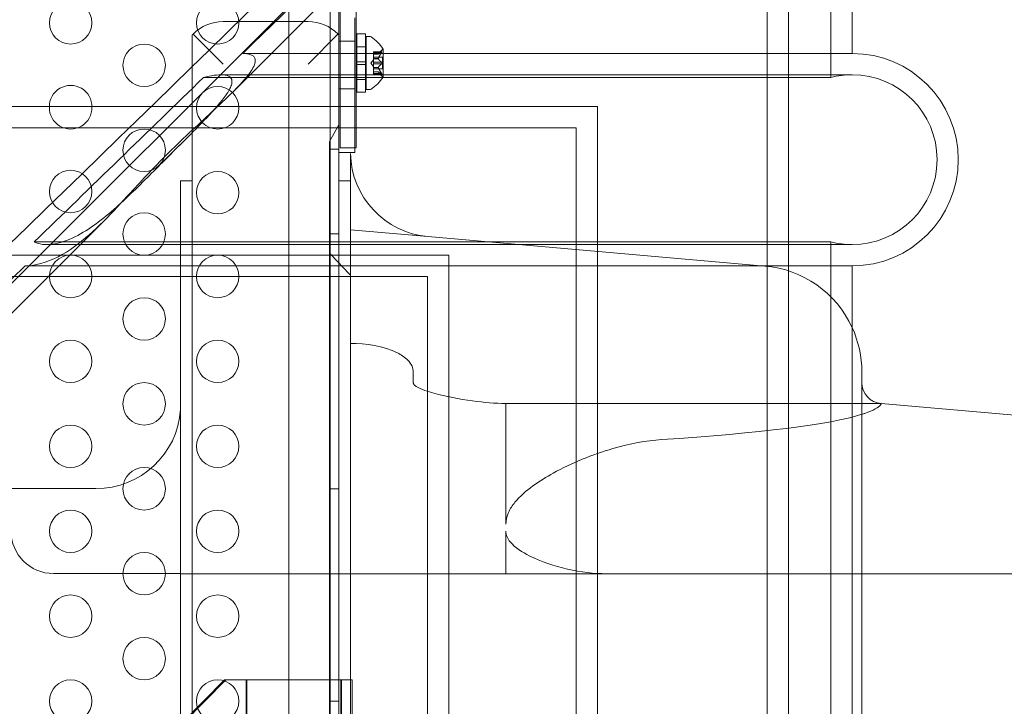
# Model space of a CAD drawing. Extents: x 224 to 808, y -519 to -109.
# Drawn here: x 663 to 675, y -295 to -287 of the extents above; entities that cross this region are included whole.
import ezdxf

# ---------------------------------------------------------------- set-up
doc = ezdxf.new("R2010")
doc.units = 0
doc.header["$MEASUREMENT"] = 0
doc.header["$PDMODE"] = 64
doc.styles.get("Standard").update_dxf_attribs({"font": 'Helvetica LT 57 Condensed_0.ttf'})
doc.dimstyles.new('FEET-METERS', dxfattribs={"dimtxt": 12, "dimasz": 7, "dimexe": 3, "dimexo": 3, "dimgap": 3, "dimtad": 0, "dimdec": 1, "dimzin": 3, "dimdsep": 46, "dimlunit": 4, "dimtxsty": 'Standard', "dimcen": 0.09, "dimadec": 0, "dimazin": 0, "dimtfac": 2, "dimtdec": 1, "dimtofl": 0, "dimtmove": 0, "dimatfit": 3, "dimfxl": 1, "dimfrac": 2, "dimtolj": 1, "dimtzin": 3, "dimarcsym": 0})

# ---------------------------------------------------------------- blocks, each defined once
blk = doc.blocks.new('*D77')
at = {"color": 0, "lineweight": -2, "transparency": 16777216}
for p, q in [((420.332, -277.787), (420.332, -130.149)), ((808.48, -325.929), (808.48, -130.149)), ((427.332, -133.149), (555.39, -133.149)), ((801.48, -133.149), (649.339, -133.149))]:
    blk.add_line(p, q, dxfattribs=at)
at = {"color": 0, "lineweight": 0, "transparency": 16777216}
for points in [[(427.332, -131.982), (427.332, -134.316), (420.332, -133.149)], [(801.48, -131.982), (801.48, -134.316), (808.48, -133.149)]]:
    blk.add_solid(points, dxfattribs=at)
at = {"layer": 'DEFPOINTS', "color": 0, "lineweight": 0, "transparency": 16777216}
for p in [(420.332, -133.149), (420.332, -280.787), (808.48, -328.929)]:
    blk.add_point(p, dxfattribs=at)
at = {"color": 0, "lineweight": 0, "transparency": 16777216, "insert": (602.364, -133.149), "char_height": 12, "attachment_point": 5}
blk.add_mtext('\\A1;32\'-4" [9.9M]', dxfattribs=at)
blk = doc.blocks.new('new block')
at = {"color": 0, "linetype": 'Continuous', "lineweight": 0}
for p, q in [((673.351, -279.427), (646.055, -306.722)), ((673.528, -279.603), (665.584, -287.547)), ((672.624, -279.913), (672.624, -287.379)), ((672.874, -280.258), (672.874, -287.097)), ((666.725, -328.162), (666.725, -285.282)), ((666.829, -285.282), (666.829, -328.162)), ((666.845, -285.41), (666.845, -287.683)), ((667.032, -287.683), (667.032, -285.41)), ((672.124, -285.472), (672.124, -327.972)), ((666.239, -285.532), (666.239, -327.912)), ((671.874, -285.722), (671.874, -327.722)), ((666.466, -286.722), (665.466, -286.722)), ((666.829, -288.262), (666.829, -286.676)), ((667.016, -286.676), (667.016, -288.262)), ((665.112, -286.869), (665.466, -287.222)), ((666.466, -287.222), (666.819, -286.869)), ((667.042, -287.194), (667.042, -286.866)), ((667.142, -286.866), (667.042, -286.866)), ((667.142, -287.194), (667.142, -286.866)), ((665.103, -286.878), (665.103, -326.566)), ((666.829, -326.566), (666.829, -286.878)), ((667.016, -286.95), (666.829, -286.95)), ((667.15, -287.522), (667.15, -286.897)), ((667.15, -286.897), (667.191, -286.897)), ((666.034, -287.097), (665.698, -287.097)), ((672.874, -287.097), (666.034, -287.097)), ((667.142, -287.017), (667.042, -287.017)), ((667.238, -287.087), (667.238, -287.077)), ((667.334, -287.077), (667.238, -287.077)), ((667.331, -287.079), (667.238, -287.079)), ((667.238, -287.087), (667.238, -287.156)), ((667.331, -287.087), (667.238, -287.087)), ((667.294, -287.106), (667.333, -287.061)), ((667.35, -287.373), (667.35, -287.046)), ((667.042, -287.194), (667.042, -287.225)), ((667.042, -287.194), (667.142, -287.194)), ((667.142, -287.194), (667.142, -287.225)), ((667.204, -287.209), (667.238, -287.17)), ((667.204, -287.209), (667.238, -287.249)), ((667.294, -287.106), (667.238, -287.106)), ((667.294, -287.106), (667.238, -287.106)), ((667.344, -287.14), (667.238, -287.14)), ((667.238, -287.156), (667.238, -287.16)), ((667.294, -287.156), (667.238, -287.156)), ((667.294, -287.159), (667.238, -287.159)), ((667.238, -287.16), (667.238, -287.201)), ((667.238, -287.218), (667.238, -287.201)), ((667.331, -287.201), (667.238, -287.201)), ((667.238, -287.218), (667.238, -287.26)), ((667.331, -287.218), (667.238, -287.218)), ((667.344, -287.279), (667.344, -287.14)), ((667.042, -287.225), (667.142, -287.225)), ((667.042, -287.553), (667.042, -287.225)), ((667.142, -287.553), (667.142, -287.225)), ((667.238, -287.26), (667.238, -287.263)), ((667.294, -287.26), (667.238, -287.26)), ((667.294, -287.262), (667.238, -287.262)), ((667.238, -287.263), (667.238, -287.333)), ((667.344, -287.279), (667.238, -287.279)), ((667.294, -287.313), (667.238, -287.313)), ((667.294, -287.313), (667.238, -287.313)), ((667.331, -287.331), (667.238, -287.331)), ((667.238, -287.341), (667.238, -287.333)), ((667.294, -287.313), (667.333, -287.358)), ((672.624, -287.379), (665.236, -287.379)), ((672.874, -287.347), (665.442, -287.347)), ((667.142, -287.402), (667.042, -287.402)), ((667.331, -287.34), (667.238, -287.34)), ((667.334, -287.341), (667.238, -287.341)), ((667.016, -287.512), (666.829, -287.512)), ((667.142, -287.553), (667.042, -287.553)), ((667.15, -287.522), (667.191, -287.522)), ((666.845, -288.209), (666.845, -287.683)), ((667.032, -287.683), (667.032, -288.209)), ((661.874, -287.722), (669.874, -287.722)), ((669.874, -287.722), (669.874, -325.722)), ((661.624, -287.972), (669.624, -287.972)), ((666.829, -287.938), (666.717, -288.132)), ((669.624, -287.972), (669.624, -325.472)), ((666.717, -288.132), (666.717, -297.266)), ((664.958, -288.173), (664.686, -288.445)), ((666.725, -288.222), (666.829, -288.222)), ((667.016, -288.262), (666.829, -288.262)), ((667.032, -288.209), (666.845, -288.209)), ((666.966, -288.597), (666.966, -288.275)), ((664.966, -288.597), (665.103, -288.597)), ((664.966, -324.847), (664.966, -288.597)), ((666.966, -288.597), (666.829, -288.597)), ((666.966, -288.597), (666.966, -289.708)), ((664.06, -289.071), (646.409, -306.722)), ((667.878, -289.252), (666.966, -289.172)), ((666.725, -289.222), (666.829, -289.222)), ((667.878, -289.252), (671.847, -289.599)), ((672.624, -289.315), (663.242, -289.315)), ((672.874, -289.347), (663.391, -289.347)), ((672.624, -289.315), (672.624, -299.629)), ((668.124, -289.472), (660.124, -289.472)), ((668.124, -323.972), (668.124, -289.472)), ((663.534, -289.597), (663.135, -289.597)), ((672.874, -289.597), (663.534, -289.597)), ((672.874, -289.597), (672.874, -299.347)), ((659.874, -289.722), (667.874, -289.722)), ((666.966, -297.697), (666.966, -289.708)), ((667.874, -289.722), (667.874, -323.722)), ((666.966, -293.222), (666.966, -290.498)), ((667.706, -290.845), (667.706, -290.97)), ((672.988, -299.352), (672.988, -290.845)), ((668.796, -291.219), (668.796, -292.639)), ((673.217, -291.219), (668.796, -291.219)), ((673.217, -291.219), (678.053, -291.642)), ((662.968, -292.22), (663.968, -292.22)), ((666.725, -292.222), (666.829, -292.222)), ((668.796, -292.722), (668.796, -293.222)), ((664.966, -293.22), (663.468, -293.22)), ((664.966, -293.222), (666.966, -293.222)), ((666.966, -293.222), (666.966, -293.222)), ((666.966, -293.222), (666.966, -293.222)), ((678.466, -293.222), (666.966, -293.222)), ((665.481, -294.472), (664.986, -294.972)), ((665.499, -294.472), (665.003, -294.972)), ((665.736, -294.472), (665.481, -294.472)), ((665.736, -294.472), (666.736, -294.472)), ((665.736, -318.972), (665.736, -294.472)), ((665.745, -294.472), (665.745, -318.972)), ((666.736, -294.472), (666.978, -294.472)), ((666.851, -294.472), (666.851, -295.972)), ((666.861, -294.472), (666.861, -318.972)), ((666.978, -294.472), (666.986, -294.472)), ((666.986, -295.972), (666.986, -294.472)), ((666.725, -294.722), (666.829, -294.722))]:
    blk.add_line(p, q, dxfattribs=at)
for centre in [(663.67, -286.736), (665.402, -286.736), (664.536, -287.236), (665.402, -287.736), (664.536, -288.236), (663.67, -288.722), (665.402, -288.736), (664.536, -289.222), (663.67, -289.722), (665.402, -289.722), (664.536, -290.222), (663.67, -290.722), (665.402, -290.722), (664.536, -291.222), (663.67, -291.722), (665.402, -291.722), (664.536, -292.222), (663.67, -292.722), (665.402, -292.722), (664.536, -293.222), (663.67, -293.722), (665.402, -293.722), (664.536, -294.222), (663.67, -294.722), (665.402, -294.722)]:
    blk.add_circle(centre, 0.25, dxfattribs=at)
for centre, radius, start, end in [((665.466, -287.222), 0.5, 90, 135), ((666.466, -287.222), 0.5, 45, 90), ((665.466, -287.222), 0.5, 135, 136.5188), ((666.466, -287.222), 0.5, 43.4812, 45), ((667.191, -286.928), 0.0312, 56.8703, 90), ((666.943, -287.308), 0.485, 32.9261, 56.8703), ((667.38, -287.102), 0.0625, 120.0032, 138.9292), ((667.348, -287.046), 0.0025, 300.0032, 0), ((667.348, -287.046), 0.0025, 0, 33.1231), ((672.874, -288.347), 1.25, 270, 90), ((666.943, -287.111), 0.485, 303.1297, 327.0739), ((667.38, -287.317), 0.0625, 221.0708, 239.9968), ((667.348, -287.373), 0.0025, 360, 59.9968), ((667.348, -287.373), 0.0025, 326.8769, 360), ((672.874, -288.347), 1, 90, 104.4775), ((672.874, -288.347), 1, 270, 90), ((663.67, -287.722), 0.25, 358.3688, 181.6312), ((667.191, -287.491), 0.0312, 270, 303.1297), ((663.67, -287.736), 0.25, 178.3688, 1.6312), ((667.966, -288.256), 1, 181.0942, 265), ((672.874, -288.347), 1, 255.5225, 270), ((671.738, -290.845), 1.25, 24.7563, 85), ((671.738, -290.845), 1.25, 0, 24.7563), ((673.238, -290.97), 0.25, 180, 265), ((663.968, -291.22), 1, -90, -3.9647), ((663.468, -292.72), 0.5, 180, 270)]:
    blk.add_arc(centre, radius, start, end, dxfattribs=at)
at = {"color": 0, "linetype": 'Continuous', "lineweight": 0, "extrusion": (0, 0, -1)}
for centre, major_axis, ratio, start_param, end_param in [((649.36, -300.236), (58.408, 60.615), 0.019251, -1.662078, -1.195515), ((642.874, -306.722), (67.35, 64.897), 0.019251, 1.127774, 1.243673), ((642.874, -306.722), (67.35, 64.897), 0.019251, 1.283834, 1.436956), ((666.966, -291.199), (-6.251, 0), 0.087489, -2.87055, -2.197173)]:
    blk.add_ellipse(centre, major_axis=major_axis, ratio=ratio, start_param=start_param, end_param=end_param, dxfattribs=at)
at = {"color": 0, "linetype": 'Continuous', "lineweight": 0}
for major_axis, start_param, end_param in [((60.615, 58.408), -1.662078, -1.195515), ((67.35, 64.897), -1.381775, -1.351427)]:
    blk.add_ellipse((649.36, -300.236), major_axis=major_axis, ratio=0.019251, start_param=start_param, end_param=end_param, dxfattribs=at)
for points, knots in [([(665.698, -287.097), (665.708, -287.097), (665.719, -287.098), (665.749, -287.1), (665.768, -287.103), (665.796, -287.112), (665.809, -287.118), (665.828, -287.133), (665.834, -287.142), (665.847, -287.169), (665.846, -287.191), (665.834, -287.236), (665.822, -287.26), (665.779, -287.333), (665.737, -287.383), (665.663, -287.467), (665.624, -287.507), (665.584, -287.547)], [2.8978483, 2.8978483, 2.8978483, 2.8978483, 2.9301697, 2.9301697, 2.995376, 2.995376, 3.0565547, 3.0565547, 3.1177334, 3.1177334, 3.256368, 3.256368, 3.3950026, 3.3950026, 3.6722718, 3.6722718, 3.8926433, 3.8926433, 3.8926433, 3.8926433]), ([(667.331, -287.087), (667.332, -287.086), (667.332, -287.086), (667.333, -287.085), (667.333, -287.085), (667.333, -287.085)], [0.007300399, 0.007300399, 0.007300399, 0.007300399, 0.009949303, 0.009949303, 0.010414835, 0.010414835, 0.010414835, 0.010414835]), ([(667.333, -287.078), (667.333, -287.078), (667.333, -287.078), (667.333, -287.078), (667.332, -287.078), (667.332, -287.078)], [0.026417714, 0.026417714, 0.026417714, 0.026417714, 0.026883246, 0.026883246, 0.028070805, 0.028070805, 0.028070805, 0.028070805]), ([(667.333, -287.078), (667.333, -287.077), (667.333, -287.077), (667.334, -287.077), (667.334, -287.077), (667.335, -287.077), (667.335, -287.077), (667.335, -287.078), (667.335, -287.078), (667.336, -287.078), (667.336, -287.078), (667.336, -287.078), (667.336, -287.078), (667.336, -287.079), (667.336, -287.079), (667.336, -287.079), (667.336, -287.079), (667.336, -287.079), (667.336, -287.079), (667.336, -287.079), (667.336, -287.079), (667.335, -287.079), (667.335, -287.079), (667.335, -287.08), (667.335, -287.08), (667.335, -287.082), (667.334, -287.082), (667.334, -287.083), (667.333, -287.084), (667.333, -287.085)], [0, 0, 0, 0, 0.00041232, 0.00041232, 0.00367036, 0.00367036, 0.0061271, 0.0061271, 0.00796491, 0.00796491, 0.00815345, 0.00815345, 0.00825503, 0.00825503, 0.00831852, 0.00831852, 0.00838777, 0.00838777, 0.00848273, 0.00848273, 0.00870295, 0.00870295, 0.01013563, 0.01013563, 0.01215525, 0.01215525, 0.01467787, 0.01467787, 0.0166517, 0.0166517, 0.0166517, 0.0166517]), ([(667.333, -287.085), (667.333, -287.084), (667.333, -287.084), (667.334, -287.083), (667.334, -287.083), (667.335, -287.081), (667.335, -287.08), (667.335, -287.079), (667.335, -287.079), (667.336, -287.079), (667.336, -287.079), (667.336, -287.079), (667.336, -287.079), (667.336, -287.079), (667.336, -287.079), (667.336, -287.079), (667.336, -287.079), (667.336, -287.078), (667.336, -287.078), (667.336, -287.078), (667.336, -287.078), (667.335, -287.078), (667.335, -287.078), (667.335, -287.078), (667.335, -287.077), (667.335, -287.077), (667.334, -287.077), (667.334, -287.077), (667.333, -287.077), (667.333, -287.078)], [0, 0, 0, 0, 0.00041133, 0.00041133, 0.0035034, 0.0035034, 0.00594033, 0.00594033, 0.00795678, 0.00795678, 0.00816734, 0.00816734, 0.00825334, 0.00825334, 0.00831687, 0.00831687, 0.00838579, 0.00838579, 0.00847957, 0.00847957, 0.00869405, 0.00869405, 0.01012524, 0.01012524, 0.01214061, 0.01214061, 0.01467168, 0.01467168, 0.01664979, 0.01664979, 0.01664979, 0.01664979]), ([(667.294, -287.105), (667.294, -287.106), (667.294, -287.106), (667.294, -287.106), (667.294, -287.106), (667.294, -287.106)], [0.006463967, 0.006463967, 0.006463967, 0.006463967, 0.007125803, 0.007125803, 0.009029787, 0.009029787, 0.009029787, 0.009029787]), ([(667.294, -287.155), (667.294, -287.155), (667.294, -287.156), (667.294, -287.156), (667.294, -287.156), (667.294, -287.156)], [0.006463967, 0.006463967, 0.006463967, 0.006463967, 0.007125803, 0.007125803, 0.007719964, 0.007719964, 0.007719964, 0.007719964]), ([(667.294, -287.16), (667.294, -287.159), (667.294, -287.159), (667.294, -287.159), (667.294, -287.158), (667.294, -287.157), (667.294, -287.157), (667.294, -287.156)], [0.006463967, 0.006463967, 0.006463967, 0.006463967, 0.007125803, 0.007125803, 0.009029787, 0.009029787, 0.010339612, 0.010339612, 0.010339612, 0.010339612]), ([(667.331, -287.218), (667.332, -287.218), (667.332, -287.217), (667.333, -287.217), (667.333, -287.216), (667.333, -287.216)], [0.007300399, 0.007300399, 0.007300399, 0.007300399, 0.009949303, 0.009949303, 0.010414835, 0.010414835, 0.010414835, 0.010414835]), ([(667.333, -287.202), (667.333, -287.202), (667.333, -287.202), (667.333, -287.202), (667.332, -287.202), (667.332, -287.201)], [0.026417714, 0.026417714, 0.026417714, 0.026417714, 0.026883246, 0.026883246, 0.028070805, 0.028070805, 0.028070805, 0.028070805]), ([(667.333, -287.202), (667.333, -287.202), (667.333, -287.202), (667.334, -287.203), (667.334, -287.204), (667.335, -287.205), (667.335, -287.206), (667.335, -287.207), (667.335, -287.208), (667.336, -287.209), (667.336, -287.209), (667.336, -287.209), (667.336, -287.209), (667.336, -287.209), (667.336, -287.209), (667.336, -287.209), (667.336, -287.209), (667.336, -287.209), (667.336, -287.209), (667.336, -287.21), (667.336, -287.21), (667.335, -287.21), (667.335, -287.211), (667.335, -287.212), (667.335, -287.212), (667.335, -287.214), (667.334, -287.214), (667.334, -287.215), (667.333, -287.216), (667.333, -287.216)], [0, 0, 0, 0, 0.00041348, 0.00041348, 0.00335938, 0.00335938, 0.00572359, 0.00572359, 0.00794646, 0.00794646, 0.00816387, 0.00816387, 0.00825132, 0.00825132, 0.00831543, 0.00831543, 0.00838451, 0.00838451, 0.0084777, 0.0084777, 0.00868732, 0.00868732, 0.01011652, 0.01011652, 0.01212817, 0.01212817, 0.01466672, 0.01466672, 0.01664861, 0.01664861, 0.01664861, 0.01664861]), ([(667.333, -287.216), (667.333, -287.216), (667.333, -287.216), (667.334, -287.215), (667.334, -287.215), (667.335, -287.213), (667.335, -287.213), (667.335, -287.211), (667.335, -287.21), (667.336, -287.21), (667.336, -287.21), (667.336, -287.209), (667.336, -287.209), (667.336, -287.209), (667.336, -287.209), (667.336, -287.209), (667.336, -287.209), (667.336, -287.209), (667.336, -287.209), (667.336, -287.209), (667.336, -287.209), (667.335, -287.208), (667.335, -287.208), (667.335, -287.207), (667.335, -287.206), (667.335, -287.205), (667.334, -287.204), (667.334, -287.203), (667.333, -287.203), (667.333, -287.202)], [0, 0, 0, 0, 0.00041393, 0.00041393, 0.00331032, 0.00331032, 0.00567645, 0.00567645, 0.00794407, 0.00794407, 0.00816309, 0.00816309, 0.00825092, 0.00825092, 0.00831521, 0.00831521, 0.00838441, 0.00838441, 0.0084776, 0.0084776, 0.00868657, 0.00868657, 0.01011525, 0.01011525, 0.0121263, 0.0121263, 0.01466595, 0.01466595, 0.01664838, 0.01664838, 0.01664838, 0.01664838]), ([(667.294, -287.259), (667.294, -287.259), (667.294, -287.259), (667.294, -287.26), (667.294, -287.26), (667.294, -287.26)], [0.006463967, 0.006463967, 0.006463967, 0.006463967, 0.007125803, 0.007125803, 0.007719964, 0.007719964, 0.007719964, 0.007719964]), ([(667.294, -287.263), (667.294, -287.263), (667.294, -287.263), (667.294, -287.262), (667.294, -287.261), (667.294, -287.261), (667.294, -287.26), (667.294, -287.26)], [0.006463967, 0.006463967, 0.006463967, 0.006463967, 0.007125803, 0.007125803, 0.009029787, 0.009029787, 0.010339612, 0.010339612, 0.010339612, 0.010339612]), ([(667.294, -287.313), (667.294, -287.313), (667.294, -287.313), (667.294, -287.313), (667.294, -287.313), (667.294, -287.313)], [0.006463967, 0.006463967, 0.006463967, 0.006463967, 0.007125803, 0.007125803, 0.007719964, 0.007719964, 0.007719964, 0.007719964]), ([(667.333, -287.334), (667.333, -287.334), (667.333, -287.334), (667.333, -287.333), (667.332, -287.333), (667.332, -287.333)], [0.026417714, 0.026417714, 0.026417714, 0.026417714, 0.026883246, 0.026883246, 0.028070805, 0.028070805, 0.028070805, 0.028070805]), ([(667.333, -287.334), (667.333, -287.334), (667.333, -287.334), (667.334, -287.335), (667.334, -287.336), (667.335, -287.338), (667.335, -287.338), (667.335, -287.339), (667.335, -287.34), (667.336, -287.34), (667.336, -287.34), (667.336, -287.34), (667.336, -287.34), (667.336, -287.34), (667.336, -287.34), (667.336, -287.34), (667.336, -287.34), (667.336, -287.34), (667.336, -287.34), (667.336, -287.34), (667.336, -287.34), (667.335, -287.34), (667.335, -287.341), (667.335, -287.341), (667.335, -287.341), (667.335, -287.341), (667.334, -287.341), (667.334, -287.341), (667.333, -287.341), (667.333, -287.341)], [0, 0, 0, 0, 0.00041106, 0.00041106, 0.0035373, 0.0035373, 0.00597776, 0.00597776, 0.00795862, 0.00795862, 0.008168, 0.008168, 0.00825376, 0.00825376, 0.00831721, 0.00831721, 0.00838612, 0.00838612, 0.00848005, 0.00848005, 0.00869554, 0.00869554, 0.01012717, 0.01012717, 0.01214334, 0.01214334, 0.01467282, 0.01467282, 0.01665013, 0.01665013, 0.01665013, 0.01665013]), ([(667.333, -287.341), (667.333, -287.341), (667.333, -287.341), (667.334, -287.341), (667.334, -287.341), (667.335, -287.341), (667.335, -287.341), (667.335, -287.341), (667.335, -287.341), (667.336, -287.34), (667.336, -287.34), (667.336, -287.34), (667.336, -287.34), (667.336, -287.34), (667.336, -287.34), (667.336, -287.34), (667.336, -287.34), (667.336, -287.34), (667.336, -287.34), (667.336, -287.34), (667.336, -287.34), (667.335, -287.34), (667.335, -287.339), (667.335, -287.339), (667.335, -287.338), (667.335, -287.337), (667.334, -287.336), (667.334, -287.335), (667.333, -287.335), (667.333, -287.334)], [0, 0, 0, 0, 0.00041176, 0.00041176, 0.00365422, 0.00365422, 0.00610875, 0.00610875, 0.00796436, 0.00796436, 0.00817423, 0.00817423, 0.00825796, 0.00825796, 0.00832097, 0.00832097, 0.00839048, 0.00839048, 0.00848722, 0.00848722, 0.00871815, 0.00871815, 0.01015814, 0.01015814, 0.01218673, 0.01218673, 0.01468858, 0.01468858, 0.01665151, 0.01665151, 0.01665151, 0.01665151]), ([(663.242, -289.315), (663.263, -289.326), (663.286, -289.334), (663.346, -289.347), (663.383, -289.348), (663.505, -289.342), (663.598, -289.313), (663.778, -289.231), (663.864, -289.177), (664.102, -289.008), (664.26, -288.864), (664.557, -288.576), (664.698, -288.433), (664.892, -288.239), (664.966, -288.165), (665.111, -288.02), (665.18, -287.95), (665.325, -287.799), (665.418, -287.697), (665.508, -287.576), (665.535, -287.535), (665.561, -287.477), (665.567, -287.459), (665.572, -287.423), (665.57, -287.406), (665.558, -287.384), (665.552, -287.377), (665.535, -287.365), (665.524, -287.36), (665.5, -287.352), (665.485, -287.349), (665.451, -287.347), (665.433, -287.347), (665.378, -287.35), (665.34, -287.356), (665.28, -287.368), (665.258, -287.373), (665.236, -287.379)], [1.302109, 1.302109, 1.302109, 1.302109, 1.381569, 1.381569, 1.490705, 1.490705, 1.768531, 1.768531, 2.046356, 2.046356, 2.648303, 2.648303, 3.250251, 3.250251, 3.585195, 3.585195, 3.92014, 3.92014, 4.382736, 4.382736, 4.588673, 4.588673, 4.691642, 4.691642, 4.79461, 4.79461, 4.843968, 4.843968, 4.893326, 4.893326, 4.946833, 4.946833, 5.00034, 5.00034, 5.120767, 5.120767, 5.192667, 5.192667, 5.192667, 5.192667]), ([(667.331, -287.34), (667.332, -287.34), (667.332, -287.341), (667.333, -287.341), (667.333, -287.341), (667.333, -287.341)], [0.007300399, 0.007300399, 0.007300399, 0.007300399, 0.009949303, 0.009949303, 0.010414835, 0.010414835, 0.010414835, 0.010414835]), ([(665.584, -287.547), (665.505, -287.626), (665.416, -287.709), (665.253, -287.86), (665.161, -287.944), (664.974, -288.12), (664.879, -288.211), (664.662, -288.428), (664.521, -288.578), (664.273, -288.848), (664.168, -288.964), (664.06, -289.071)], [3.892643, 3.892643, 3.892643, 3.892643, 4.319038, 4.319038, 4.742278, 4.742278, 5.165518, 5.165518, 5.786485, 5.786485, 6.228284, 6.228284, 6.228284, 6.228284]), ([(664.06, -289.071), (664.017, -289.114), (663.973, -289.156), (663.824, -289.292), (663.702, -289.389), (663.441, -289.537), (663.303, -289.589), (663.157, -289.597), (663.146, -289.597), (663.135, -289.597)], [6.228284, 6.228284, 6.228284, 6.228284, 6.407452, 6.407452, 6.834815, 6.834815, 7.262178, 7.262178, 7.296462, 7.296462, 7.296462, 7.296462]), ([(666.966, -290.51), (667.145, -290.51), (667.359, -290.54), (667.561, -290.643), (667.608, -290.674), (667.661, -290.727), (667.681, -290.754), (667.7, -290.799), (667.706, -290.824), (667.706, -290.845)], [1.6545129, 1.6545129, 1.6545129, 1.6545129, 2.1932642, 2.1932642, 2.335208, 2.335208, 2.4190829, 2.4190829, 2.4817694, 2.4817694, 2.4817694, 2.4817694]), ([(667.706, -290.97), (667.706, -290.973), (667.706, -290.977), (667.708, -290.983), (667.71, -290.987), (667.719, -291), (667.73, -291.009), (667.769, -291.036), (667.804, -291.05), (667.877, -291.076), (667.914, -291.088), (668.089, -291.136), (668.246, -291.165), (668.537, -291.205), (668.67, -291.216), (668.796, -291.219)], [-1.905481, -1.905481, -1.905481, -1.905481, -1.896483, -1.896483, -1.885776, -1.885776, -1.849822, -1.849822, -1.743743, -1.743743, -1.637665, -1.637665, -1.199689, -1.199689, -0.83376, -0.83376, -0.83376, -0.83376]), ([(673.217, -291.219), (673.217, -291.219), (673.213, -291.227), (673.198, -291.248), (673.177, -291.265), (673.116, -291.299), (673.075, -291.316), (673.013, -291.338), (673.001, -291.342), (672.988, -291.346)], [5.114409, 5.114409, 5.114409, 5.114409, 5.42053, 5.42053, 6.021566, 6.021566, 6.622602, 6.622602, 6.754711, 6.754711, 6.754711, 6.754711]), ([(670.63, -291.642), (670.45, -291.654), (670.255, -291.691), (669.816, -291.819), (669.571, -291.918), (669.276, -292.081), (669.193, -292.131), (669.035, -292.246), (668.961, -292.31), (668.874, -292.415), (668.846, -292.456), (668.807, -292.545), (668.796, -292.593), (668.796, -292.639)], [-2.279223, -2.279223, -2.279223, -2.279223, -1.629754, -1.629754, -0.835826, -0.835826, -0.55547, -0.55547, -0.275114, -0.275114, -0.137557, -0.137557, 0, 0, 0, 0]), ([(668.796, -292.722), (668.796, -292.744), (668.801, -292.767), (668.819, -292.81), (668.832, -292.83), (668.903, -292.916), (668.994, -292.971), (669.209, -293.08), (669.366, -293.132), (669.679, -293.203), (669.837, -293.222), (669.978, -293.222)], [0, 0, 0, 0, 0.065999, 0.065999, 0.131997, 0.131997, 0.407265, 0.407265, 0.892285, 0.892285, 1.377304, 1.377304, 1.377304, 1.377304])]:
    blk.add_open_spline(points, degree=3, knots=knots, dxfattribs=at)
for points, weights in [([(667.294, -287.105), (667.305, -287.094), (667.332, -287.078)], [1.2877924798, 1.2144124615, 1.05685445761]), ([(667.331, -287.079), (667.304, -287.095), (667.294, -287.106)], [1.06120691497, 1.21890298912, 1.29071555247]), ([(667.294, -287.155), (667.305, -287.127), (667.332, -287.086)], [1.2877924798, 1.2144124615, 1.05685445761]), ([(667.331, -287.087), (667.304, -287.128), (667.294, -287.156)], [1.06120691497, 1.21890298912, 1.29071555247]), ([(667.331, -287.201), (667.304, -287.176), (667.294, -287.159)], [1.06120691497, 1.21890298912, 1.29071555247]), ([(667.294, -287.16), (667.305, -287.177), (667.332, -287.201)], [1.2877924798, 1.2144124615, 1.05685445761]), ([(667.294, -287.259), (667.305, -287.242), (667.332, -287.217)], [1.2877924798, 1.2144124615, 1.05685445761]), ([(667.331, -287.218), (667.304, -287.243), (667.294, -287.26)], [1.06120691497, 1.21890298912, 1.29071555247]), ([(667.331, -287.331), (667.304, -287.291), (667.294, -287.262)], [1.06120691497, 1.21890298912, 1.29071555247]), ([(667.294, -287.263), (667.305, -287.292), (667.332, -287.333)], [1.2877924798, 1.2144124615, 1.05685445761]), ([(667.294, -287.313), (667.305, -287.325), (667.332, -287.341)], [1.2877924798, 1.2144124615, 1.05685445761]), ([(667.331, -287.34), (667.304, -287.324), (667.294, -287.313)], [1.06120691497, 1.21890298912, 1.29071555247])]:
    blk.add_rational_spline(points, weights, degree=2, dxfattribs=at)
for points, degree in [([(667.331, -287.079), (667.332, -287.078), (667.332, -287.078), (667.332, -287.078)], 3), ([(667.331, -287.201), (667.332, -287.201), (667.332, -287.201), (667.332, -287.201)], 3), ([(667.294, -287.313), (667.294, -287.313), (667.294, -287.313), (667.294, -287.313)], 3), ([(667.294, -287.313), (667.294, -287.313), (667.294, -287.313), (667.294, -287.313)], 3), ([(667.331, -287.331), (667.332, -287.332), (667.332, -287.332), (667.332, -287.333)], 3), ([(666.966, -289.708), (666.842, -289.575), (666.717, -289.443)], 2), ([(666.966, -290.498), (666.966, -290.498), (666.966, -290.498), (666.966, -290.498)], 3)]:
    blk.add_open_spline(points, degree=degree, dxfattribs=at)
blk = doc.blocks.new('b504959r0')
at = {"lineweight": 0}
blk.add_blockref('new block', (439.719, 361.197), dxfattribs=at)

msp = doc.modelspace()

# ---------------------------------------------------------------- block references
at = {"lineweight": 0}
msp.add_blockref('b504959r0', (-439.719, -361.197), dxfattribs=at)

# ---------------------------------------------------------------- dimensions: what is measured, and where the dimension line sits
dim = msp.add_linear_dim(base=(420.332, -133.149), p1=(808.48, -328.929), p2=(420.332, -280.787), dimstyle='FEET-METERS', dxfattribs=at)
dim.commit()
dim.dimension.update_dxf_attribs({"geometry": '*D77', "text_midpoint": (602.364, -133.149), "dimtype": 160})

doc.saveas('drawing.dxf')
